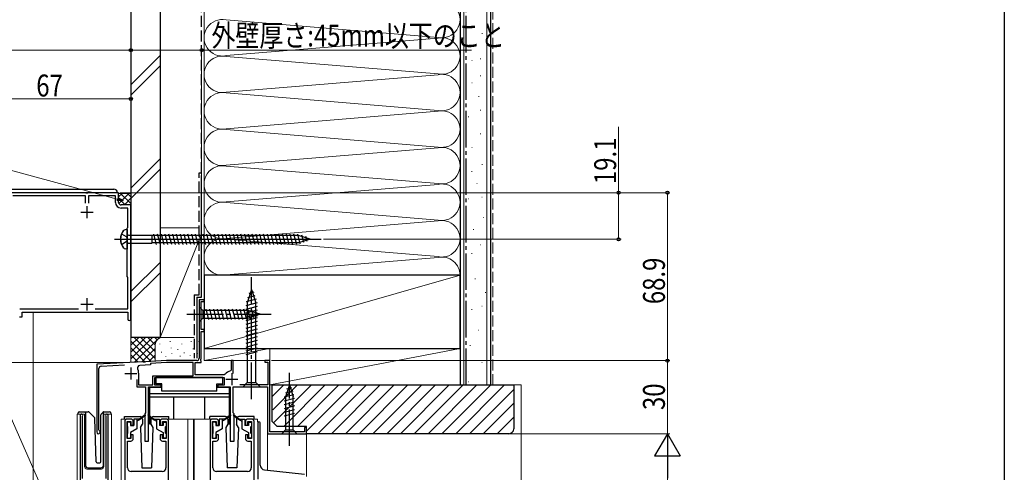
# Model space of a CAD drawing. Extents: x 0 to 1386, y 0 to 2243.
# Drawn here: x 982 to 1386, y 1555 to 1740 of the extents above; entities that cross this region are included whole.
import ezdxf

# ---------------------------------------------------------------- set-up
doc = ezdxf.new("R2010")
doc.units = 0
doc.linetypes.add('YCENTER_1', pattern=[13, 10, -1, 1, -1])
doc.linetypes.add('YHIDDEN_1', pattern=[4, 3, -1])
for name, color, linetype, lineweight in [('YKK_11', 7, 'CONTINUOUS', 30), ('YKK_12', 2, 'CONTINUOUS', 13), ('YKK_13', 4, 'CONTINUOUS', 30), ('YKK_D', 6, 'CONTINUOUS', 13), ('YSS_K', 3, 'CONTINUOUS', 13), ('YSS_KE', 3, 'CONTINUOUS', 30)]:
    doc.layers.add(name, color=color, linetype=linetype, lineweight=lineweight)
doc.layers.add('YKK_ZWAK', color=7, linetype='CONTINUOUS')
doc.styles.add('text-b', font='extslim2.shx', dxfattribs={"width": 0.8, "bigfont": 'extfont2.shx'})

msp = doc.modelspace()

# ---------------------------------------------------------------- linework, layer by layer
at = {"layer": 'YKK_11', "color": 1, "linetype": 'ByBlock', "lineweight": -2, "ltscale": 0.5}
for p, q in [((1009.38, 1669.36), (979.29, 1669.36)), ((1009.18, 1668.06), (979.48, 1668.06)), ((1009.18, 1665.06), (1009.18, 1668.06)), ((1009.18, 1665.06), (1009.18, 1668.06)), ((1009.56, 1669.24), (1009.38, 1669.36)), ((1010.11, 1669.24), (1009.56, 1669.24)), ((1010.29, 1669.36), (1010.11, 1669.24)), ((1022.83, 1669.36), (1010.29, 1669.36)), ((1021.53, 1668.06), (1010.48, 1668.06)), ((1010.48, 1668.06), (1010.48, 1665.06)), ((1021.53, 1665.36), (1021.53, 1668.06)), ((1022.83, 1665.36), (1022.83, 1669.36)), ((1027.83, 1664.36), (1023.83, 1664.36)), ((1027.83, 1617.51), (1027.83, 1664.36)), ((1026.53, 1663.06), (1023.83, 1663.06)), ((1026.53, 1655.06), (1026.53, 1663.06)), ((1026.33, 1654.86), (1026.53, 1655.06)), ((1026.33, 1634.86), (1026.33, 1654.86)), ((1026.53, 1634.66), (1026.33, 1634.86)), ((1026.53, 1621.66), (1026.53, 1634.66)), ((982.26, 1621.66), (1006.41, 1621.66)), ((983.23, 1618.36), (983.23, 1620.36)), ((983.23, 1620.36), (1026.53, 1620.36)), ((1013.26, 1621.66), (1026.53, 1621.66)), ((1026.53, 1620.36), (1026.53, 1617.51)), ((982.23, 1618.36), (983.23, 1618.36))]:
    msp.add_line(p, q, dxfattribs=at)
at = {"layer": 'YKK_11', "color": 1, "ltscale": 0.5}
for p, q in [((1009.83, 1663.86), (1009.83, 1658.86)), ((1007.33, 1661.36), (1012.33, 1661.36)), ((1007.33, 1623.56), (1012.33, 1623.56)), ((1009.83, 1626.06), (1009.83, 1621.06))]:
    msp.add_line(p, q, dxfattribs=at)
at = {"layer": 'YKK_11', "color": 4, "linetype": 'ByBlock', "lineweight": -2, "ltscale": 0.5}
for p, q in [((1057.83, 1625.46), (1055.83, 1625.46)), ((1055.83, 1625.46), (1055.83, 1601.46)), ((1056.73, 1613.16), (1056.73, 1624.76)), ((1056.73, 1624.76), (1057.83, 1624.76)), ((1057.83, 1624.76), (1057.83, 1625.46)), ((1057.83, 1613.16), (1056.73, 1613.16)), ((1056.73, 1601.36), (1056.73, 1612.46)), ((1056.73, 1612.46), (1057.83, 1612.46)), ((1057.83, 1612.46), (1057.83, 1613.16)), ((1032.88, 1599.96), (1013.83, 1598.96)), ((1013.83, 1598.96), (1013.83, 1571.16)), ((1033.07, 1599.85), (1032.88, 1599.96)), ((1033.62, 1599.88), (1033.07, 1599.85)), ((1033.79, 1600.01), (1033.62, 1599.88)), ((1042.46, 1600.46), (1033.79, 1600.01)), ((1042.48, 1599.66), (1035.83, 1599.31)), ((1035.83, 1599.31), (1035.83, 1598.71)), ((1054.83, 1600.46), (1042.46, 1600.46)), ((1053.43, 1599.66), (1042.48, 1599.66)), ((1053.43, 1594.26), (1053.43, 1599.66)), ((1054.23, 1594.66), (1054.23, 1599.66)), ((1054.23, 1599.66), (1056.73, 1599.66)), ((1056.47, 1600.91), (1056.73, 1601.36)), ((1056.58, 1600.5), (1056.47, 1600.91)), ((1056.73, 1600.24), (1056.58, 1600.5)), ((1056.73, 1599.66), (1056.73, 1600.24)), ((1069.73, 1600.46), (1068.93, 1600.46)), ((1068.93, 1600.46), (1068.93, 1596.51)), ((1069.73, 1595.11), (1069.73, 1600.46)), ((1084.83, 1600.46), (1082.83, 1600.46)), ((1082.83, 1600.46), (1082.83, 1599.76)), ((1082.83, 1599.76), (1084.03, 1599.76)), ((1084.03, 1599.76), (1084.03, 1590.56)), ((1084.83, 1571.26), (1084.83, 1600.46)), ((1014.73, 1572.03), (1014.73, 1597.16)), ((1015.68, 1598.15), (1025.25, 1598.66)), ((1031.03, 1595.36), (1031.03, 1590.46)), ((1035.83, 1598.71), (1031.45, 1598.48)), ((1066.49, 1594.86), (1066.08, 1594.66)), ((1068.93, 1596.51), (1068.68, 1596.21)), ((1030.23, 1592.76), (1030.23, 1589.66)), ((1036.83, 1594.26), (1053.43, 1594.26)), ((1036.83, 1590.46), (1036.83, 1594.26)), ((1037.63, 1590.36), (1037.63, 1593.46)), ((1037.63, 1593.46), (1066.03, 1593.46)), ((1066.08, 1594.66), (1054.23, 1594.66)), ((1066.03, 1593.46), (1066.03, 1590.36)), ((1030.23, 1589.66), (1033.83, 1589.66)), ((1031.03, 1590.46), (1036.83, 1590.46)), ((1033.83, 1589.66), (1033.83, 1578.96)), ((1035.13, 1567.46), (1035.13, 1589.66)), ((1035.13, 1589.66), (1040.23, 1589.66)), ((1040.23, 1590.36), (1037.63, 1590.36)), ((1040.23, 1589.66), (1040.23, 1590.36)), ((1066.03, 1590.36), (1063.43, 1590.36)), ((1063.43, 1590.36), (1063.43, 1589.66)), ((1063.43, 1589.66), (1068.53, 1589.66)), ((1068.53, 1589.66), (1068.53, 1567.46)), ((1069.83, 1578.96), (1069.83, 1589.66)), ((1069.83, 1589.66), (1083.93, 1589.66)), ((1084.03, 1590.56), (1072.52, 1590.56)), ((1083.93, 1589.66), (1083.93, 1570.46)), ((1033.83, 1578.96), (1033.53, 1578.66)), ((1070.13, 1578.66), (1069.83, 1578.96)), ((1033.53, 1578.66), (1033.53, 1567.46)), ((1070.13, 1567.46), (1070.13, 1578.66)), ((1014.88, 1571.77), (1014.73, 1572.03)), ((1099.03, 1571.26), (1084.83, 1571.26)), ((1099.83, 1572.96), (1099.03, 1572.96)), ((1099.03, 1572.96), (1099.03, 1571.26)), ((1099.83, 1570.46), (1099.83, 1572.96)), ((1033.53, 1567.46), (1035.13, 1567.46)), ((1068.53, 1567.46), (1070.13, 1567.46)), ((1083.93, 1570.46), (1099.83, 1570.46))]:
    msp.add_line(p, q, dxfattribs=at)
at = {"layer": 'YKK_11', "color": 4, "ltscale": 0.5}
for p, q in [((1025.33, 1595.16), (1030.33, 1595.16)), ((1027.83, 1597.66), (1027.83, 1592.66)), ((1069.23, 1595.36), (1069.23, 1590.36)), ((1066.73, 1592.86), (1071.73, 1592.86))]:
    msp.add_line(p, q, dxfattribs=at)
at = {"layer": 'YKK_11', "linetype": 'ByBlock', "lineweight": -2, "ltscale": 0.5}
for p, q in [((1007.04, 1577.91), (1007.04, 1538.36)), ((1007.99, 1577.43), (1008.04, 1577.6)), ((1007.99, 1552.06), (1007.99, 1577.43)), ((1017.53, 1577.6), (1017.59, 1577.43)), ((1017.59, 1577.43), (1017.59, 1552.06)), ((1018.54, 1540.06), (1018.54, 1577.91)), ((1025.33, 1575.46), (1025.33, 1551.46)), ((1027.83, 1576.46), (1026.33, 1576.46)), ((1026.33, 1568.46), (1026.33, 1575.46)), ((1026.33, 1575.46), (1027.83, 1575.46)), ((1027.83, 1575.46), (1027.83, 1573.96)), ((1028.83, 1573.96), (1028.83, 1575.46)), ((1039.83, 1575.46), (1039.83, 1573.96)), ((1042.33, 1576.46), (1040.83, 1576.46)), ((1040.83, 1573.96), (1040.83, 1575.46)), ((1040.83, 1575.46), (1042.33, 1575.46)), ((1042.33, 1575.46), (1042.33, 1568.46)), ((1043.33, 1551.46), (1043.33, 1575.46)), ((1060.33, 1575.46), (1060.33, 1551.46)), ((1062.83, 1576.46), (1061.33, 1576.46)), ((1061.33, 1568.46), (1061.33, 1575.46)), ((1061.33, 1575.46), (1062.83, 1575.46)), ((1062.83, 1575.46), (1062.83, 1573.96)), ((1063.83, 1573.96), (1063.83, 1575.46)), ((1074.83, 1575.46), (1074.83, 1573.96)), ((1077.33, 1576.46), (1075.83, 1576.46)), ((1075.83, 1573.96), (1075.83, 1575.46)), ((1075.83, 1575.46), (1077.33, 1575.46)), ((1077.33, 1575.46), (1077.33, 1568.46)), ((1078.33, 1551.46), (1078.33, 1575.46)), ((1027.83, 1573.96), (1028.83, 1573.96)), ((1039.83, 1573.96), (1040.83, 1573.96)), ((1062.83, 1573.96), (1063.83, 1573.96)), ((1074.83, 1573.96), (1075.83, 1573.96)), ((1027.83, 1568.46), (1026.33, 1568.46)), ((1026.43, 1556.46), (1026.43, 1567.46)), ((1026.43, 1567.46), (1027.83, 1567.46)), ((1028.83, 1569.96), (1027.83, 1569.96)), ((1027.83, 1569.96), (1027.83, 1568.46)), ((1028.83, 1568.46), (1028.83, 1569.96)), ((1040.83, 1569.96), (1039.83, 1569.96)), ((1039.83, 1569.96), (1039.83, 1568.46)), ((1040.83, 1568.46), (1040.83, 1569.96)), ((1042.33, 1568.46), (1040.83, 1568.46)), ((1040.83, 1567.46), (1042.23, 1567.46)), ((1042.23, 1567.46), (1042.23, 1556.46)), ((1062.83, 1568.46), (1061.33, 1568.46)), ((1061.43, 1556.46), (1061.43, 1567.46)), ((1061.43, 1567.46), (1062.83, 1567.46)), ((1063.83, 1569.96), (1062.83, 1569.96)), ((1062.83, 1569.96), (1062.83, 1568.46)), ((1063.83, 1568.46), (1063.83, 1569.96)), ((1075.83, 1569.96), (1074.83, 1569.96)), ((1074.83, 1569.96), (1074.83, 1568.46)), ((1075.83, 1568.46), (1075.83, 1569.96)), ((1077.33, 1568.46), (1075.83, 1568.46)), ((1075.83, 1567.46), (1077.23, 1567.46)), ((1077.23, 1567.46), (1077.23, 1556.46)), ((1040.73, 1554.96), (1027.93, 1554.96)), ((1075.73, 1554.96), (1062.93, 1554.96))]:
    msp.add_line(p, q, dxfattribs=at)
at = {"layer": 'YKK_11', "color": 1, "linetype": 'ByBlock', "lineweight": -2, "ltscale": 0.5}
for centre, radius, end in [((1023.83, 1665.36), 2.3, 270), ((1023.83, 1665.36), 1, 270), ((1027.18, 1617.51), 0.65, 0)]:
    msp.add_arc(centre, radius, 180, end, dxfattribs=at)
at = {"layer": 'YKK_11', "color": 4, "linetype": 'ByBlock', "lineweight": -2, "ltscale": 0.5}
for centre, radius, start, end in [((1054.83, 1601.46), 1, 270, 0), ((1015.73, 1597.16), 1, 93, 180), ((1031.5, 1597.48), 1, 93, 208.1446), ((1027.53, 1595.36), 3.5, 0, 28.1446), ((1069.23, 1592.86), 3.4, 99.3324, 143.8624), ((1014.53, 1571.16), 0.7, 180, 60)]:
    msp.add_arc(centre, radius, start, end, dxfattribs=at)
at = {"layer": 'YKK_11', "linetype": 'ByBlock', "lineweight": -2, "ltscale": 0.5}
for centre, radius, start, end in [((1007.59, 1577.91), 0.55, 325.4396, 180.0001), ((1017.99, 1577.91), 0.55, 360, 214.5606), ((1026.33, 1575.46), 1, 90.0004, 180.0004), ((1027.83, 1575.46), 1, 359.9991, 90), ((1040.83, 1575.46), 1, 90.0004, 180.0004), ((1042.33, 1575.46), 1, 359.9996, 89.9996), ((1061.33, 1575.46), 1, 90.0004, 180.0004), ((1062.83, 1575.46), 1, 359.9991, 90), ((1075.83, 1575.46), 1, 90.0004, 180.0004), ((1077.33, 1575.46), 1, 359.9996, 89.9996), ((1027.83, 1568.46), 1, 270, 359.9991), ((1040.83, 1568.46), 1, 180, 270), ((1062.83, 1568.46), 1, 270, 359.9991), ((1075.83, 1568.46), 1, 180, 270), ((1027.93, 1556.46), 1.5, 180, 270), ((1040.73, 1556.46), 1.5, 270, 0), ((1062.93, 1556.46), 1.5, 180, 270), ((1075.73, 1556.46), 1.5, 270, 0)]:
    msp.add_arc(centre, radius, start, end, dxfattribs=at)
at = {"layer": 'YKK_12', "linetype": 'Continuous', "ltscale": 0.5}
for p, q in [((1020.83, 1669.36), (959.33, 1669.36)), ((1027.83, 1599.69), (1027.83, 1662.36))]:
    msp.add_line(p, q, dxfattribs=at)
at = {"layer": 'YKK_12', "linetype": 'Continuous', "ltscale": 1.5}
for p, q in [((1056.13, 1625.46), (1055.83, 1625.46)), ((1055.83, 1625.16), (1055.83, 1625.46)), ((1057.53, 1625.46), (1057.83, 1625.46)), ((1057.83, 1625.16), (1057.83, 1625.46)), ((1057.83, 1625.06), (1057.83, 1612.86)), ((1057.83, 1612.76), (1057.83, 1600.46)), ((1014.12, 1598.97), (1013.83, 1598.96)), ((1013.83, 1598.67), (1013.83, 1598.96)), ((1032.88, 1599.96), (1033.79, 1600.01)), ((1069.23, 1600.46), (1057.83, 1600.46)), ((1069.43, 1600.46), (1083.13, 1600.46)), ((1084.53, 1600.46), (1084.83, 1600.46)), ((1084.83, 1600.16), (1084.83, 1600.46)), ((1005.84, 1300.81), (1005.84, 1578.46)), ((1005.84, 1578.46), (1008.84, 1578.46)), ((1007.04, 1578.46), (1007.04, 1548.86)), ((1008.84, 1578.46), (1008.84, 1556.96)), ((1016.74, 1578.46), (1019.84, 1578.46)), ((1016.74, 1556.96), (1016.74, 1578.46)), ((1018.54, 1578.46), (1018.54, 1540.56)), ((1019.84, 1578.46), (1019.84, 1531.27)), ((1026.33, 1576.46), (1023.83, 1576.46)), ((1023.83, 1576.46), (1023.83, 1550.96)), ((1061.33, 1576.46), (1042.33, 1576.46)), ((1051.23, 1576.46), (1051.23, 1300.81)), ((1053.53, 1576.46), (1053.53, 1300.81)), ((1053.83, 1576.46), (1053.83, 1300.81)), ((1077.33, 1576.46), (1079.83, 1576.46)), ((1079.83, 1575.39), (1079.83, 1576.46)), ((1083.93, 1570.76), (1083.93, 1555.46)), ((1084.23, 1570.46), (1083.93, 1570.46)), ((1099.53, 1570.46), (1099.83, 1570.46)), ((1099.83, 1570.46), (1099.83, 1552.9)), ((1009.84, 1555.96), (1015.74, 1555.96))]:
    msp.add_line(p, q, dxfattribs=at)
at = {"layer": 'YKK_12'}
msp.add_line((987.83, 1620.36), (987.83, 1300.81), dxfattribs=at)
at = {"layer": 'YKK_12', "linetype": 'Continuous', "ltscale": 1.5}
for centre, start, end in [((1009.84, 1556.96), 180, 270), ((1015.74, 1556.96), 270, 0)]:
    msp.add_arc(centre, 1, start, end, dxfattribs=at)
at = {"layer": 'YKK_13'}
for p, q in [((959.84, 1670.86), (1020.84, 1670.86)), ((1020.83, 1669.36), (959.84, 1669.36))]:
    msp.add_line(p, q, dxfattribs=at)
at = {"layer": 'YKK_13', "ltscale": 0.5}
for p, q in [((1024.02, 1652.51), (1025.96, 1651.39)), ((1024.02, 1652.51), (1025.96, 1651.39)), ((1026.33, 1654.26), (1025.43, 1654.18)), ((1026.34, 1654.26), (1025.44, 1654.18)), ((1025.96, 1651.39), (1026.46, 1650.26)), ((1025.96, 1651.39), (1026.46, 1650.26)), ((1026.33, 1654.26), (1026.33, 1646.26)), ((1026.34, 1654.26), (1026.34, 1646.26)), ((1026.83, 1651.94), (1036.38, 1651.94)), ((1026.84, 1651.94), (1036.38, 1651.94)), ((1036.38, 1651.94), (1036.61, 1651.76)), ((1036.38, 1651.94), (1036.38, 1648.59)), ((1036.38, 1651.94), (1036.61, 1651.76)), ((1036.38, 1651.94), (1036.38, 1648.59)), ((1036.61, 1648.76), (1036.61, 1651.76)), ((1096.53, 1651.76), (1036.61, 1651.76)), ((1036.61, 1648.76), (1036.61, 1651.76)), ((1096.54, 1651.76), (1036.61, 1651.76)), ((1038.38, 1648.16), (1037.26, 1652.36)), ((1038.38, 1648.16), (1037.26, 1652.36)), ((1039.94, 1648.16), (1038.81, 1652.36)), ((1039.94, 1648.16), (1038.81, 1652.36)), ((1041.49, 1648.16), (1040.36, 1652.36)), ((1041.49, 1648.16), (1040.36, 1652.36)), ((1043.04, 1648.16), (1041.92, 1652.36)), ((1043.04, 1648.16), (1041.92, 1652.36)), ((1044.59, 1648.16), (1043.47, 1652.36)), ((1044.59, 1648.16), (1043.47, 1652.36)), ((1046.15, 1648.16), (1045.02, 1652.36)), ((1046.15, 1648.16), (1045.02, 1652.36)), ((1047.7, 1648.16), (1046.57, 1652.36)), ((1047.7, 1648.16), (1046.58, 1652.36)), ((1049.25, 1648.16), (1048.13, 1652.36)), ((1049.25, 1648.16), (1048.13, 1652.36)), ((1050.81, 1648.16), (1049.68, 1652.36)), ((1050.81, 1648.16), (1049.68, 1652.36)), ((1052.36, 1648.16), (1051.23, 1652.36)), ((1052.36, 1648.16), (1051.23, 1652.36)), ((1053.91, 1648.16), (1052.79, 1652.36)), ((1053.91, 1648.16), (1052.79, 1652.36)), ((1055.46, 1648.16), (1054.34, 1652.36)), ((1055.47, 1648.16), (1054.34, 1652.36)), ((1057.02, 1648.16), (1055.89, 1652.36)), ((1057.02, 1648.16), (1055.89, 1652.36)), ((1058.57, 1648.16), (1057.44, 1652.36)), ((1058.57, 1648.16), (1057.45, 1652.36)), ((1060.12, 1648.16), (1059, 1652.36)), ((1060.12, 1648.16), (1059, 1652.36)), ((1061.68, 1648.16), (1060.55, 1652.36)), ((1061.68, 1648.16), (1060.55, 1652.36)), ((1063.23, 1648.16), (1062.1, 1652.36)), ((1063.23, 1648.16), (1062.1, 1652.36)), ((1064.78, 1648.16), (1063.66, 1652.36)), ((1064.78, 1648.16), (1063.66, 1652.36)), ((1066.33, 1648.16), (1065.21, 1652.36)), ((1066.34, 1648.16), (1065.21, 1652.36)), ((1067.89, 1648.16), (1066.76, 1652.36)), ((1067.89, 1648.16), (1066.76, 1652.36)), ((1069.44, 1648.16), (1068.32, 1652.36)), ((1069.44, 1648.16), (1068.32, 1652.36)), ((1070.99, 1648.16), (1069.87, 1652.36)), ((1070.99, 1648.16), (1069.87, 1652.36)), ((1072.55, 1648.16), (1071.42, 1652.36)), ((1072.55, 1648.16), (1071.42, 1652.36)), ((1074.1, 1648.16), (1072.97, 1652.36)), ((1074.1, 1648.16), (1072.97, 1652.36)), ((1075.65, 1648.16), (1074.53, 1652.36)), ((1075.65, 1648.16), (1074.53, 1652.36)), ((1077.21, 1648.16), (1076.08, 1652.36)), ((1077.21, 1648.16), (1076.08, 1652.36)), ((1078.76, 1648.16), (1077.63, 1652.36)), ((1078.76, 1648.16), (1077.63, 1652.36)), ((1080.31, 1648.16), (1079.19, 1652.36)), ((1080.31, 1648.16), (1079.19, 1652.36)), ((1081.86, 1648.16), (1080.74, 1652.36)), ((1081.86, 1648.16), (1080.74, 1652.36)), ((1083.42, 1648.16), (1082.29, 1652.36)), ((1083.42, 1648.16), (1082.29, 1652.36)), ((1084.97, 1648.16), (1083.84, 1652.36)), ((1084.97, 1648.16), (1083.85, 1652.36)), ((1086.52, 1648.16), (1085.4, 1652.36)), ((1086.52, 1648.16), (1085.4, 1652.36)), ((1088.08, 1648.16), (1086.95, 1652.36)), ((1088.08, 1648.16), (1086.95, 1652.36)), ((1089.63, 1648.16), (1088.5, 1652.36)), ((1089.63, 1648.16), (1088.5, 1652.36)), ((1091.18, 1648.16), (1090.06, 1652.36)), ((1091.18, 1648.16), (1090.06, 1652.36)), ((1092.73, 1648.16), (1091.61, 1652.36)), ((1092.74, 1648.16), (1091.61, 1652.36)), ((1094.29, 1648.16), (1093.16, 1652.36)), ((1094.29, 1648.16), (1093.16, 1652.36)), ((1095.84, 1648.16), (1094.71, 1652.36)), ((1095.84, 1648.16), (1094.72, 1652.36)), ((1097.32, 1648.42), (1096.27, 1652.36)), ((1097.32, 1648.42), (1096.27, 1652.36)), ((1101.33, 1650.26), (1096.53, 1651.76)), ((1101.34, 1650.26), (1096.54, 1651.76)), ((1098.76, 1648.87), (1097.94, 1651.91)), ((1098.76, 1648.87), (1097.94, 1651.91)), ((1100.19, 1649.32), (1099.64, 1651.37)), ((1100.19, 1649.32), (1099.64, 1651.37)), ((1021.08, 1650.26), (1105.85, 1650.26)), ((1021.09, 1650.26), (1105.86, 1650.26)), ((1025.96, 1649.14), (1024.02, 1648.01)), ((1025.96, 1649.14), (1024.02, 1648.01)), ((1026.46, 1650.26), (1025.96, 1649.14)), ((1026.46, 1650.26), (1025.96, 1649.14)), ((1026.83, 1648.59), (1036.38, 1648.59)), ((1026.84, 1648.59), (1036.38, 1648.59)), ((1036.38, 1648.59), (1036.61, 1648.76)), ((1036.38, 1648.59), (1036.61, 1648.76)), ((1096.53, 1648.76), (1036.61, 1648.76)), ((1096.54, 1648.76), (1036.61, 1648.76)), ((1101.33, 1650.26), (1096.53, 1648.76)), ((1101.34, 1650.26), (1096.54, 1648.76)), ((1026.33, 1646.26), (1025.43, 1646.34)), ((1026.34, 1646.26), (1025.44, 1646.34))]:
    msp.add_line(p, q, dxfattribs=at)
at = {"layer": 'YKK_13', "linetype": 'YCENTER_1', "ltscale": 1.5}
for p, q in [((1077.33, 1584.66), (1077.33, 1634.66)), ((1050.83, 1619.46), (1085.83, 1619.46)), ((1092.83, 1565.46), (1092.83, 1595.46))]:
    msp.add_line(p, q, dxfattribs=at)
at = {"layer": 'YKK_13', "linetype": 'Continuous', "ltscale": 1.5}
for p, q in [((1077.33, 1629.66), (1075.58, 1624.11)), ((1078.27, 1628.51), (1076.22, 1627.96)), ((1077.33, 1629.66), (1079.08, 1624.11)), ((1079.63, 1624.22), (1075.03, 1622.99)), ((1079.18, 1625.65), (1075.15, 1624.57)), ((1075.58, 1624.11), (1075.58, 1591.41)), ((1078.72, 1627.08), (1075.69, 1626.27)), ((1079.08, 1591.41), (1079.08, 1624.11)), ((1055.83, 1622.56), (1055.83, 1616.36)), ((1055.83, 1622.56), (1057.38, 1621.01)), ((1075.92, 1621.01), (1057.38, 1621.01)), ((1057.38, 1621.01), (1057.38, 1617.91)), ((1059.81, 1617.36), (1058.69, 1621.56)), ((1061.36, 1617.36), (1060.24, 1621.56)), ((1062.92, 1617.36), (1061.79, 1621.56)), ((1064.47, 1617.36), (1063.34, 1621.56)), ((1066.02, 1617.36), (1064.9, 1621.56)), ((1067.58, 1617.36), (1066.45, 1621.56)), ((1069.13, 1617.36), (1068, 1621.56)), ((1070.68, 1617.36), (1069.56, 1621.56)), ((1072.23, 1617.36), (1071.11, 1621.56)), ((1073.79, 1617.36), (1072.66, 1621.56)), ((1075.34, 1617.36), (1074.21, 1621.56)), ((1079.63, 1622.67), (1075.03, 1621.43)), ((1079.63, 1621.11), (1075.03, 1619.88)), ((1079.63, 1619.56), (1075.03, 1618.33)), ((1076.82, 1617.62), (1075.77, 1621.56)), ((1080.83, 1619.46), (1075.92, 1621.01)), ((1080.83, 1619.46), (1075.92, 1617.91)), ((1078.26, 1618.07), (1077.44, 1621.11)), ((1079.69, 1618.52), (1079.14, 1620.57)), ((1055.83, 1616.36), (1057.38, 1617.91)), ((1057.38, 1617.91), (1075.92, 1617.91)), ((1079.63, 1618.01), (1075.03, 1616.77)), ((1079.63, 1616.45), (1075.03, 1615.22)), ((1079.63, 1614.9), (1075.03, 1613.67)), ((1079.63, 1613.35), (1075.03, 1612.12)), ((1079.63, 1611.8), (1075.03, 1610.56)), ((1079.63, 1610.24), (1075.03, 1609.01)), ((1079.63, 1608.69), (1075.03, 1607.46)), ((1079.63, 1607.14), (1075.03, 1605.9)), ((1079.63, 1605.58), (1075.03, 1604.35)), ((1079.63, 1604.03), (1075.03, 1602.8)), ((1065.53, 1593.46), (1038.13, 1593.46)), ((1038.13, 1593.46), (1038.13, 1590.86)), ((1040.53, 1590.86), (1038.13, 1590.86)), ((1040.53, 1587.86), (1040.53, 1590.86)), ((1063.13, 1587.86), (1063.13, 1590.86)), ((1063.13, 1590.86), (1065.53, 1590.86)), ((1065.53, 1590.86), (1065.53, 1593.46)), ((1073.83, 1589.66), (1075.58, 1591.41)), ((1075.58, 1591.41), (1079.08, 1591.41)), ((1080.83, 1589.66), (1079.08, 1591.41)), ((1035.43, 1589.36), (1035.43, 1574.46)), ((1040.53, 1589.36), (1035.43, 1589.36)), ((1068.23, 1586.86), (1035.43, 1586.86)), ((1063.13, 1587.86), (1040.53, 1587.86)), ((1068.23, 1589.36), (1063.13, 1589.36)), ((1068.23, 1574.46), (1068.23, 1589.36)), ((1073.83, 1589.66), (1080.83, 1589.66)), ((1094.22, 1587.88), (1091.19, 1587.07)), ((1092.83, 1590.46), (1091.28, 1585.54)), ((1093.77, 1589.31), (1091.72, 1588.76)), ((1092.83, 1590.46), (1094.38, 1585.54)), ((1068.23, 1585.46), (1035.43, 1585.46)), ((1045.43, 1576.46), (1045.43, 1585.46)), ((1058.23, 1576.46), (1058.23, 1585.46)), ((1094.68, 1586.45), (1090.73, 1585.39)), ((1094.93, 1584.96), (1090.73, 1583.84)), ((1094.93, 1583.41), (1090.73, 1582.29)), ((1091.28, 1585.54), (1091.28, 1572.01)), ((1094.38, 1572.01), (1094.38, 1585.54)), ((1006.18, 1578.46), (1006.18, 1578.96)), ((1006.68, 1579.46), (1009.18, 1579.46)), ((1009.18, 1579.46), (1010.38, 1579.46)), ((1009.18, 1578.96), (1009.18, 1579.46)), ((1009.18, 1578.96), (1009.18, 1557.46)), ((1010.73, 1579.31), (1012.96, 1577.09)), ((1015.73, 1578.61), (1016.44, 1579.31)), ((1016.58, 1579.17), (1016.58, 1579.42)), ((1016.58, 1578.75), (1016.58, 1579.17)), ((1016.58, 1557.46), (1016.58, 1578.75)), ((1016.79, 1579.46), (1019.08, 1579.46)), ((1019.58, 1578.96), (1019.58, 1578.46)), ((1094.93, 1581.86), (1090.73, 1580.73)), ((1094.93, 1580.31), (1090.73, 1579.18)), ((1094.93, 1578.75), (1090.73, 1577.63)), ((1013.57, 1558.95), (1013.11, 1576.75)), ((1015.58, 1558.94), (1015.58, 1578.25)), ((1025.23, 1576.46), (1025.23, 1577.46)), ((1025.23, 1577.46), (1031.59, 1577.46)), ((1026.33, 1574.96), (1026.33, 1573.56)), ((1027.33, 1575.26), (1026.63, 1575.26)), ((1027.63, 1574.96), (1027.63, 1573.76)), ((1029.03, 1576.46), (1029.03, 1573.76)), ((1031.33, 1576.46), (1029.03, 1576.46)), ((1030.33, 1576.46), (1030.33, 1572.46)), ((1031.33, 1576.16), (1030.33, 1575.66)), ((1033.68, 1578.14), (1031.33, 1576.46)), ((1033.79, 1577.98), (1031.33, 1576.16)), ((1031.33, 1576.46), (1031.47, 1576.26)), ((1032.59, 1576.46), (1032.59, 1574.42)), ((1034.87, 1577.98), (1037.33, 1576.16)), ((1034.99, 1578.14), (1037.33, 1576.46)), ((1036.09, 1576.46), (1036.09, 1574.42)), ((1037.09, 1577.46), (1043.43, 1577.46)), ((1037.33, 1576.46), (1037.19, 1576.26)), ((1037.33, 1576.46), (1039.63, 1576.46)), ((1037.33, 1576.16), (1038.33, 1575.66)), ((1038.33, 1576.46), (1038.33, 1572.46)), ((1039.63, 1576.46), (1039.63, 1573.76)), ((1041.03, 1574.96), (1041.03, 1573.76)), ((1041.33, 1575.26), (1042.03, 1575.26)), ((1042.33, 1574.96), (1042.33, 1573.56)), ((1043.43, 1576.46), (1043.43, 1577.46)), ((1066.59, 1577.46), (1060.23, 1577.46)), ((1060.23, 1576.46), (1060.23, 1577.46)), ((1061.33, 1574.96), (1061.33, 1573.56)), ((1062.33, 1575.26), (1061.63, 1575.26)), ((1062.63, 1574.96), (1062.63, 1573.76)), ((1064.03, 1576.46), (1064.03, 1573.76)), ((1066.33, 1576.46), (1064.03, 1576.46)), ((1065.33, 1576.46), (1065.33, 1572.46)), ((1066.33, 1576.16), (1065.33, 1575.66)), ((1068.68, 1578.14), (1066.33, 1576.46)), ((1068.79, 1577.98), (1066.33, 1576.16)), ((1066.33, 1576.46), (1066.47, 1576.26)), ((1067.59, 1576.46), (1067.59, 1574.42)), ((1069.87, 1577.98), (1072.33, 1576.16)), ((1069.99, 1578.14), (1072.33, 1576.46)), ((1071.09, 1576.46), (1071.09, 1574.42)), ((1078.43, 1577.46), (1072.09, 1577.46)), ((1072.33, 1576.46), (1072.19, 1576.26)), ((1072.33, 1576.46), (1074.63, 1576.46)), ((1072.33, 1576.16), (1073.33, 1575.66)), ((1073.33, 1576.46), (1073.33, 1572.46)), ((1074.63, 1576.46), (1074.63, 1573.76)), ((1076.03, 1574.96), (1076.03, 1573.76)), ((1076.33, 1575.26), (1077.03, 1575.26)), ((1077.33, 1574.96), (1077.33, 1573.56)), ((1078.43, 1576.46), (1078.43, 1577.46)), ((1079.84, 1575.39), (1079.84, 1551.76)), ((1079.84, 1575.39), (1080.36, 1575.36)), ((1080.84, 1557.59), (1080.84, 1574.86)), ((1026.63, 1570.66), (1026.63, 1573.26)), ((1027.63, 1573.76), (1029.03, 1573.76)), ((1030.33, 1572.46), (1027.63, 1570.9)), ((1027.63, 1570.9), (1027.63, 1568.96)), ((1031.76, 1572.99), (1032.59, 1574.42)), ((1031.76, 1572.99), (1032.33, 1556.46)), ((1035.43, 1574.46), (1036.08, 1574.46)), ((1036.09, 1574.42), (1036.91, 1572.99)), ((1036.91, 1572.99), (1036.33, 1556.46)), ((1038.33, 1572.46), (1041.03, 1570.9)), ((1041.03, 1573.76), (1039.63, 1573.76)), ((1041.03, 1570.9), (1041.03, 1568.96)), ((1042.03, 1570.66), (1042.03, 1573.26)), ((1061.63, 1570.66), (1061.63, 1573.26)), ((1062.63, 1573.76), (1064.03, 1573.76)), ((1065.33, 1572.46), (1062.63, 1570.9)), ((1062.63, 1570.9), (1062.63, 1568.96)), ((1067.59, 1574.42), (1066.76, 1572.99)), ((1066.76, 1572.99), (1067.33, 1556.46)), ((1067.58, 1574.46), (1068.23, 1574.46)), ((1071.91, 1572.99), (1071.09, 1574.42)), ((1071.91, 1572.99), (1071.33, 1556.46)), ((1073.33, 1572.46), (1076.03, 1570.9)), ((1076.03, 1573.76), (1074.63, 1573.76)), ((1076.03, 1570.9), (1076.03, 1568.96)), ((1077.03, 1570.66), (1077.03, 1573.26)), ((1089.73, 1570.46), (1091.28, 1572.01)), ((1091.28, 1572.01), (1094.38, 1572.01)), ((1095.93, 1570.46), (1094.38, 1572.01)), ((1026.33, 1570.36), (1026.33, 1568.96)), ((1026.63, 1568.66), (1027.33, 1568.66)), ((1042.03, 1568.66), (1041.33, 1568.66)), ((1042.33, 1570.36), (1042.33, 1568.96)), ((1061.33, 1570.36), (1061.33, 1568.96)), ((1061.63, 1568.66), (1062.33, 1568.66)), ((1077.03, 1568.66), (1076.33, 1568.66)), ((1077.33, 1570.36), (1077.33, 1568.96)), ((1089.73, 1570.46), (1095.93, 1570.46)), ((1010.18, 1556.46), (1015.55, 1556.46)), ((1014.07, 1558.46), (1015.1, 1558.46)), ((1032.33, 1556.46), (1036.33, 1556.46)), ((1071.33, 1556.46), (1067.33, 1556.46)), ((1082.62, 1555.6), (1099.03, 1553.84))]:
    msp.add_line(p, q, dxfattribs=at)
at = {"layer": 'YKK_13'}
msp.add_arc((1020.84, 1669.36), 1.5, 0, 90, dxfattribs=at)
at = {"layer": 'YKK_13', "ltscale": 0.5}
for centre, radius, start, end in [((1029.58, 1650.26), 6, 143.7246, 216.2754), ((1029.59, 1650.26), 6, 143.7246, 216.2754), ((1025.61, 1653.03), 1.16, 98.5284, 137.8411), ((1025.61, 1653.03), 1.16, 98.5284, 137.8411), ((1026.83, 1652.44), 0.5, 180, 270), ((1026.84, 1652.44), 0.5, 180, 270), ((1026.83, 1648.09), 0.5, 90, 180), ((1026.84, 1648.09), 0.5, 90, 180), ((1025.61, 1647.49), 1.16, 222.1589, 261.4716), ((1025.61, 1647.49), 1.16, 222.1589, 261.4716)]:
    msp.add_arc(centre, radius, start, end, dxfattribs=at)
at = {"layer": 'YKK_13', "linetype": 'Continuous', "ltscale": 1.5}
for centre, radius, start, end in [((1006.68, 1578.96), 0.5, 90, 180), ((1010.38, 1578.96), 0.5, 45, 90), ((1016.79, 1578.96), 0.5, 90, 114.4698), ((1019.08, 1578.96), 0.5, 0, 90), ((1012.61, 1576.73), 0.5, 1.5, 45), ((1016.08, 1578.25), 0.5, 135, 180), ((1026.63, 1574.96), 0.3, 90, 180), ((1027.33, 1574.96), 0.3, 0, 90), ((1031.59, 1576.46), 1, 0, 90), ((1033.73, 1578.06), 0.1, 306.4952, 125.6767), ((1034.93, 1578.06), 0.1, 54.3233, 233.5048), ((1037.09, 1576.46), 1, 90, 180), ((1041.33, 1574.96), 0.3, 90, 180), ((1042.03, 1574.96), 0.3, 0, 90), ((1061.63, 1574.96), 0.3, 90, 180), ((1062.33, 1574.96), 0.3, 0, 90), ((1066.59, 1576.46), 1, 0, 90), ((1068.73, 1578.06), 0.1, 306.4952, 125.6767), ((1069.93, 1578.06), 0.1, 54.3233, 233.5048), ((1072.09, 1576.46), 1, 90, 180), ((1076.33, 1574.96), 0.3, 90, 180), ((1077.03, 1574.96), 0.3, 0, 90), ((1080.34, 1574.86), 0.5, 0.0003, 87), ((1026.63, 1573.56), 0.3, 180, 270), ((1026.63, 1570.36), 0.3, 90, 180), ((1042.03, 1573.56), 0.3, 270, 0), ((1042.03, 1570.36), 0.3, 0, 90), ((1061.63, 1573.56), 0.3, 180, 270), ((1061.63, 1570.36), 0.3, 90, 180), ((1077.03, 1573.56), 0.3, 270, 0), ((1077.03, 1570.36), 0.3, 0, 90), ((1026.63, 1568.96), 0.3, 180, 270), ((1027.33, 1568.96), 0.3, 270, 0), ((1041.33, 1568.96), 0.3, 180, 270), ((1042.03, 1568.96), 0.3, 270, 0), ((1061.63, 1568.96), 0.3, 180, 270), ((1062.33, 1568.96), 0.3, 270, 0), ((1076.33, 1568.96), 0.3, 180, 270), ((1077.03, 1568.96), 0.3, 270, 0), ((1014.07, 1558.96), 0.5, 181.5, 270), ((1015.08, 1558.94), 0.5, 272, 0), ((1010.18, 1557.46), 1, 180, 270), ((1015.55, 1557.46), 1, 270, 358), ((1082.84, 1557.59), 2, 180, 263.8922)]:
    msp.add_arc(centre, radius, start, end, dxfattribs=at)
msp.add_open_spline([(1016.44, 1579.31), (1016.44, 1579.32), (1016.45, 1579.33), (1016.47, 1579.34), (1016.49, 1579.36), (1016.51, 1579.37), (1016.53, 1579.38), (1016.54, 1579.4), (1016.56, 1579.41), (1016.58, 1579.41), (1016.58, 1579.42)], degree=3, dxfattribs=at)
at = {"layer": 'YKK_D', "ltscale": 1.5}
for p, q in [((1027.83, 1664.86), (1027.83, 1728.86)), ((1027.83, 1727.86), (765.83, 1727.86)), ((1027.83, 1664.86), (1027.83, 1708.86)), ((960.83, 1707.86), (1027.83, 1707.86)), ((1227.83, 1669.36), (1227.83, 1696.47)), ((1022.28, 1666.78), (944.26, 1687.86)), ((1023.33, 1669.36), (1228.83, 1669.36)), ((1023.34, 1669.36), (1248.83, 1669.36)), ((1227.83, 1650.26), (1227.83, 1669.36)), ((1247.83, 1600.46), (1247.83, 1669.36)), ((1106.85, 1650.26), (1228.83, 1650.26)), ((1026.83, 1599.69), (907.84, 1599.69)), ((1085.53, 1600.46), (1248.83, 1600.46)), ((1247.83, 1570.46), (1247.83, 1600.46)), ((1100.54, 1570.46), (1248.83, 1570.46)), ((1100.54, 1570.46), (1248.83, 1570.46)), ((1247.83, 1559.96), (1247.83, 1171.86))]:
    msp.add_line(p, q, dxfattribs=at)
at = {"layer": 'YKK_D'}
for p, q in [((1027.83, 1664.86), (1027.83, 1728.86)), ((1056.83, 1670.36), (1056.83, 1728.86)), ((1027.83, 1727.86), (1056.83, 1727.86)), ((1056.83, 1727.86), (1167.5, 1727.86)), ((1026.83, 1599.69), (887.84, 1599.69)), ((968.73, 1599.53), (1021.38, 1480.15))]:
    msp.add_line(p, q, dxfattribs=at)
at = {"layer": 'YKK_D', "linetype": 'ByBlock', "lineweight": -2}
for p, q in [((1024.74, 1666.12), (1022.1, 1666.12)), ((1024.74, 1666.12), (1022.28, 1666.78)), ((1022.45, 1667.44), (1024.74, 1666.12))]:
    msp.add_line(p, q, dxfattribs=at)
at = {"layer": 'YKK_D', "lineweight": -2}
for p, q in [((1247.83, 1570.46), (1242.58, 1561.37)), ((1247.83, 1570.46), (1253.08, 1561.37)), ((1247.83, 1570.46), (1247.83, 1552.27)), ((1242.58, 1561.37), (1253.08, 1561.37))]:
    msp.add_line(p, q, dxfattribs=at)
at = {"layer": 'YKK_D', "linetype": 'ByBlock', "lineweight": -2}
for centre, radius in [((1027.83, 1727.86), 0.637), ((1027.83, 1727.86), 0.637), ((1056.83, 1727.86), 0.637), ((1027.83, 1707.86), 0.637), ((1227.83, 1669.36), 0.638), ((1247.83, 1669.36), 0.638), ((1227.83, 1650.26), 0.637), ((1247.83, 1600.46), 0.638)]:
    msp.add_circle(centre, radius, dxfattribs=at)
at = {"layer": 'YKK_ZWAK'}
msp.add_line((1386, 2184), (1386, 0), dxfattribs=at)
at = {"layer": 'YSS_K', "linetype": 'Continuous', "ltscale": 1.2}
for p, q in [((1057.83, 1819.36), (1057.83, 1635.46)), ((1162.83, 1632.96), (1162.83, 1819.36)), ((1153.8, 1733.12), (1066.86, 1740.3)), ((1066.86, 1725.62), (1153.8, 1732.8)), ((1153.8, 1718.12), (1066.86, 1725.3)), ((1066.86, 1710.62), (1153.8, 1717.8)), ((1153.8, 1703.12), (1066.86, 1710.3)), ((1066.86, 1695.62), (1153.8, 1702.8)), ((1153.8, 1688.12), (1066.86, 1695.3)), ((1066.86, 1680.62), (1153.8, 1687.8)), ((1153.8, 1673.12), (1066.86, 1680.3)), ((1066.86, 1665.62), (1153.8, 1672.8)), ((1153.8, 1658.12), (1066.86, 1665.3)), ((1066.86, 1650.62), (1153.8, 1657.8)), ((1153.8, 1643.12), (1066.86, 1650.3)), ((1066.86, 1635.62), (1153.8, 1642.8)), ((1057.83, 1605.46), (1162.83, 1635.46))]:
    msp.add_line(p, q, dxfattribs=at)
at = {"layer": 'YSS_K', "linetype": 'Continuous', "ltscale": 1.5}
for p, q in [((1164.33, 1590.46), (1164.33, 1819.36)), ((1173.83, 1590.46), (1173.83, 1819.36)), ((1171.8, 1734.76), (1172, 1734.76)), ((1166.9, 1729.87), (1167.1, 1729.87)), ((1027.83, 1713.63), (1039.83, 1725.63)), ((1171.1, 1724.27), (1171.3, 1724.27)), ((1027.83, 1709.39), (1039.83, 1721.39)), ((1167.6, 1723.57), (1167.8, 1723.57)), ((1171.1, 1717.28), (1171.3, 1717.28)), ((1167.6, 1714.48), (1167.8, 1714.48)), ((1170.4, 1708.89), (1170.6, 1708.89)), ((1166.2, 1700.49), (1166.4, 1700.49)), ((1171.1, 1703.29), (1171.3, 1703.29)), ((1171.1, 1693.5), (1171.3, 1693.5)), ((1167.6, 1687.91), (1167.8, 1687.91)), ((1027.83, 1671.21), (1039.83, 1683.21)), ((1171.8, 1680.91), (1172, 1680.91)), ((1027.83, 1666.97), (1039.83, 1678.97)), ((1167.54, 1678.04), (1167.74, 1678.04)), ((1169.64, 1673.15), (1169.84, 1673.15)), ((1171.74, 1667.55), (1171.94, 1667.55)), ((1166.14, 1666.85), (1166.34, 1666.85)), ((1172.44, 1659.16), (1172.64, 1659.16)), ((1039.83, 1655), (1055.83, 1655)), ((1039.83, 1655), (1039.83, 1610)), ((1057.83, 1610), (1057.83, 1655)), ((1168.24, 1654.26), (1168.44, 1654.26)), ((1055.83, 1650), (1039.83, 1610)), ((1171.04, 1647.97), (1171.24, 1647.97)), ((1167.54, 1644.47), (1167.74, 1644.47)), ((1039.83, 1640.78), (1027.83, 1628.78)), ((1027.83, 1624.54), (1039.83, 1636.54)), ((1168.94, 1633.98), (1169.14, 1633.98)), ((1173.14, 1628.39), (1173.34, 1628.39)), ((1167.54, 1621.39), (1167.74, 1621.39)), ((1171.74, 1622.79), (1171.94, 1622.79)), ((1170.34, 1613), (1170.54, 1613)), ((1027.83, 1610), (1027.83, 1599.69)), ((1040.83, 1610), (1027.83, 1610)), ((1027.83, 1601.14), (1036.69, 1610)), ((1027.83, 1603.97), (1033.86, 1610)), ((1027.83, 1606.8), (1031.04, 1610)), ((1027.83, 1609.62), (1028.21, 1610)), ((1027.83, 1608.48), (1036.19, 1600.13)), ((1029.15, 1610), (1037.83, 1601.31)), ((1029.29, 1599.77), (1039.52, 1610)), ((1031.98, 1610), (1037.83, 1604.14)), ((1034.81, 1610), (1037.83, 1606.97)), ((1037.63, 1610), (1038.62, 1609.02)), ((1037.83, 1607), (1037.83, 1600.22)), ((1039.66, 1607.19), (1039.66, 1607.39)), ((1039.83, 1610), (1053.83, 1610)), ((1040.46, 1610), (1040.48, 1609.98)), ((1053.83, 1610), (1040.83, 1610)), ((1044, 1608.19), (1044, 1608.39)), ((1048.68, 1607.19), (1048.68, 1607.39)), ((1052.52, 1608.19), (1052.52, 1608.39)), ((1055.69, 1608.19), (1055.69, 1608.39)), ((1057.83, 1607), (1057.83, 1601.26)), ((1027.83, 1605.65), (1033.5, 1599.99)), ((1032.28, 1599.93), (1037.83, 1605.48)), ((1040.33, 1603.85), (1040.33, 1604.05)), ((1044.34, 1605.52), (1044.34, 1605.72)), ((1044.67, 1603.19), (1044.67, 1603.39)), ((1047.13, 1604.92), (1047.13, 1605.12)), ((1049.68, 1603.52), (1049.68, 1603.72)), ((1053.35, 1605.19), (1053.35, 1605.39)), ((1055.19, 1603.18), (1055.19, 1603.38)), ((1055.86, 1604.85), (1055.86, 1605.05)), ((1057.83, 1600.46), (1057.83, 1605.46)), ((1084.83, 1605.46), (1057.83, 1605.46)), ((1084.83, 1605.46), (1057.83, 1600.46)), ((1162.83, 1605.46), (1084.83, 1605.46)), ((1084.83, 1605.46), (1084.83, 1590.46)), ((1162.83, 1605.46), (1084.83, 1590.46)), ((1084.83, 1600.46), (1084.83, 1605.46)), ((1162.83, 1590.46), (1162.83, 1605.46)), ((1166.84, 1606.71), (1167.04, 1606.71)), ((1027.83, 1602.83), (1030.81, 1599.85)), ((1035.26, 1600.08), (1037.85, 1602.67)), ((1042.16, 1602), (1042.16, 1602.2)), ((1048.09, 1602.21), (1048.09, 1602.41)), ((1052.18, 1602.52), (1052.18, 1602.72)), ((1084.83, 1600.46), (1057.83, 1600.46)), ((1171.74, 1599.71), (1171.94, 1599.71)), ((1166.14, 1591.72), (1166.34, 1591.72)), ((1084.83, 1590.46), (1162.83, 1590.46)), ((1085.83, 1585.77), (1090.53, 1590.46)), ((1086.01, 1580.29), (1096.18, 1590.46)), ((1086.34, 1574.96), (1101.84, 1590.46)), ((1090.5, 1573.46), (1107.5, 1590.46)), ((1096.15, 1573.46), (1113.15, 1590.46)), ((1099.83, 1571.48), (1118.81, 1590.46)), ((1104.47, 1570.46), (1124.47, 1590.46)), ((1110.12, 1570.46), (1130.12, 1590.46)), ((1115.78, 1570.46), (1135.78, 1590.46)), ((1121.44, 1570.46), (1141.44, 1590.46)), ((1127.09, 1570.46), (1147.09, 1590.46)), ((1132.75, 1570.46), (1152.75, 1590.46)), ((1138.41, 1570.46), (1158.41, 1590.46)), ((1144.07, 1570.46), (1164.07, 1590.46)), ((1149.72, 1570.46), (1169.72, 1590.46)), ((1155.38, 1570.46), (1175.38, 1590.46)), ((1161.04, 1570.46), (1181.04, 1590.46)), ((1166.69, 1570.46), (1184.83, 1588.6)), ((1187.83, 1590.46), (1184.83, 1590.46)), ((1187.83, 1590.46), (1187.83, 1300.81)), ((1172.35, 1570.46), (1184.83, 1582.94)), ((1178.01, 1570.46), (1184.83, 1577.29))]:
    msp.add_line(p, q, dxfattribs=at)
at = {"layer": 'YSS_K', "linetype": 'YHIDDEN_1', "ltscale": 1.5}
msp.add_line((1176.33, 1590.46), (1176.33, 1819.36), dxfattribs=at)
at = {"layer": 'YSS_K', "linetype": 'Continuous', "ltscale": 0.5}
for p, q in [((1022.83, 1669.23), (1022.98, 1669.08)), ((1022.83, 1667.71), (1024.2, 1669.08)), ((1022.98, 1669.08), (1027.68, 1669.08)), ((1023, 1665.05), (1027.03, 1669.08)), ((1023.64, 1669.08), (1027.83, 1664.88)), ((1026.47, 1669.08), (1027.83, 1667.71)), ((1027.83, 1669.23), (1027.68, 1669.08)), ((1022.83, 1667.06), (1025.3, 1664.59)), ((1025.37, 1664.59), (1027.83, 1667.06))]:
    msp.add_line(p, q, dxfattribs=at)
at = {"layer": 'YSS_K', "linetype": 'Continuous', "ltscale": 1.2}
for centre, start, end in [((1155.33, 1740.46), 258.2165, 101.7835), ((1065.33, 1732.96), 78.2165, 281.7835), ((1155.33, 1725.46), 258.2165, 101.7835), ((1065.33, 1717.96), 78.2165, 281.7835), ((1155.33, 1710.46), 258.2165, 101.7835), ((1065.33, 1702.96), 78.2165, 281.7835), ((1155.33, 1695.46), 258.2165, 101.7835), ((1065.33, 1687.96), 78.2165, 281.7835), ((1155.33, 1680.46), 258.2165, 101.7835), ((1065.33, 1672.96), 78.2165, 281.7835), ((1155.33, 1665.46), 258.2165, 101.7835), ((1065.33, 1657.96), 78.2165, 281.7835), ((1155.33, 1650.46), 258.2165, 101.7835), ((1065.33, 1642.96), 78.2165, 281.7835), ((1155.33, 1635.46), 360, 101.7835)]:
    msp.add_arc(centre, 7.5, start, end, dxfattribs=at)
at = {"layer": 'YSS_K', "linetype": 'Continuous', "ltscale": 1.5}
msp.add_arc((1040.83, 1607), 3, 90, 180, dxfattribs=at)
at = {"layer": 'YSS_KE', "linetype": 'Continuous', "ltscale": 1.5}
for p, q in [((1027.83, 1819.36), (1027.83, 1610)), ((1039.83, 1819.36), (1039.83, 1610)), ((1162.83, 1819.36), (1162.83, 1590.46)), ((1175.33, 1819.36), (1175.33, 1590.46)), ((1056.83, 1626.46), (1056.83, 1676.46)), ((1054.83, 1626.46), (1054.83, 1601.46)), ((1054.83, 1626.46), (1056.83, 1626.46)), ((1039.83, 1610), (1027.83, 1610)), ((1162.83, 1590.46), (1175.33, 1590.46))]:
    msp.add_line(p, q, dxfattribs=at)
at = {"layer": 'YSS_KE', "linetype": 'YHIDDEN_1', "ltscale": 1.5}
for p, q in [((1056.83, 1677.46), (1056.83, 1819.36)), ((1055.83, 1627.46), (1055.83, 1677.46)), ((1055.83, 1677.46), (1056.83, 1677.46)), ((1053.83, 1627.46), (1053.83, 1601.46)), ((1053.83, 1627.46), (1055.83, 1627.46))]:
    msp.add_line(p, q, dxfattribs=at)
at = {"layer": 'YSS_KE', "linetype": 'YCENTER_1', "ltscale": 1.5}
msp.add_line((1165.33, 1590.46), (1165.33, 1819.36), dxfattribs=at)
at = {"layer": 'YSS_KE', "linetype": 'Continuous', "ltscale": 1.2}
for p, q in [((1162.83, 1635.46), (1057.83, 1635.46)), ((1057.83, 1635.46), (1057.83, 1605.46)), ((1162.83, 1605.46), (1162.83, 1635.46)), ((1057.83, 1605.46), (1162.83, 1605.46))]:
    msp.add_line(p, q, dxfattribs=at)
at = {"layer": 'YSS_KE', "linetype": 'ByBlock', "lineweight": -2, "ltscale": 0.5}
for p, q in [((1085.83, 1590.46), (1184.83, 1590.46)), ((1085.83, 1575.46), (1085.83, 1590.46)), ((1184.83, 1590.46), (1184.83, 1572.46)), ((1087.83, 1573.46), (1085.83, 1575.46)), ((1099.83, 1573.46), (1087.83, 1573.46)), ((1099.83, 1570.46), (1099.83, 1573.46)), ((1182.83, 1570.46), (1099.83, 1570.46))]:
    msp.add_line(p, q, dxfattribs=at)
msp.add_arc((1182.83, 1572.46), 2, 270, 360, dxfattribs=at)

# ---------------------------------------------------------------- texts
at = {"layer": 'YKK_D', "style": 'text-b', "width": 0.8}
for s, p in [('外壁厚さ:45mm以下のこと', (1060.88, 1729.36)), ('67', (989.05, 1708.86))]:
    msp.add_text(s, height=9, dxfattribs=at).set_placement(p)
for s, p in [('19.1', (1226.83, 1672.91)), ('68.9', (1246.83, 1623.63)), ('30', (1246.83, 1580.18))]:
    msp.add_text(s, height=9, rotation=90, dxfattribs=at).set_placement(p)

doc.saveas('drawing.dxf')
